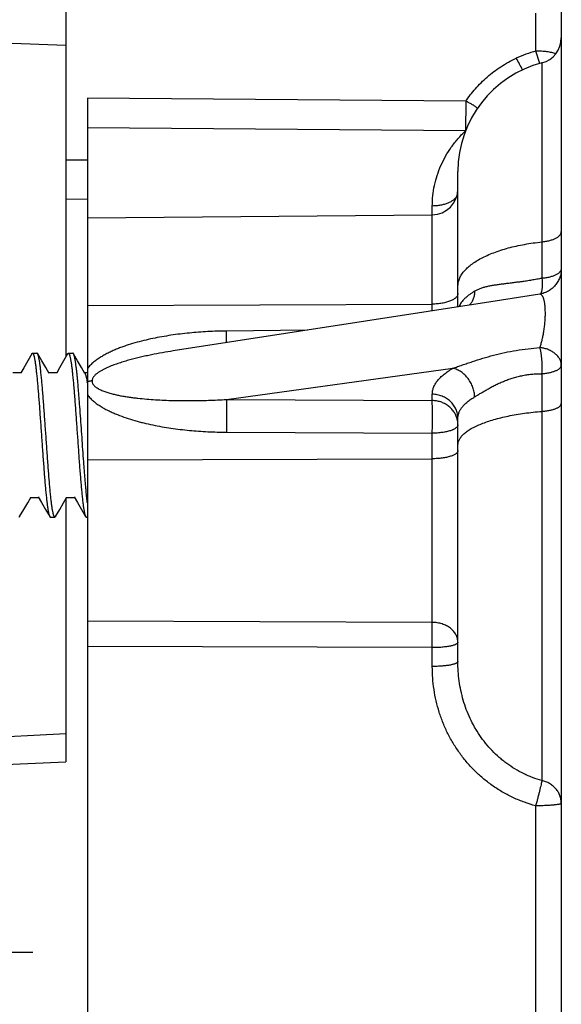
# Model space of a CAD drawing. Units: inches. Extents: x 0 to 34, y 0 to 22.
# Drawn here: x 7.7 to 8.3, y 10.5 to 11.6 of the extents above; entities that cross this region are included whole.
import ezdxf

# ---------------------------------------------------------------- set-up
doc = ezdxf.new("R2010")
doc.units = ezdxf.units.IN
doc.header["$LTSCALE"] = 1.87
doc.header["$MEASUREMENT"] = 0
doc.linetypes.add('CENTER', pattern=[0.6, 0.375, -0.075, 0.075, -0.075])
doc.layers.get('0').update_dxf_attribs({"linetype": 'CONTINUOUS'})
doc.layers.add('07_ALL_FEATURES', color=7, linetype='CONTINUOUS')
doc.layers.add('DEFAULT_1', color=7, linetype='CENTER')

msp = doc.modelspace()

# ---------------------------------------------------------------- linework, layer by layer
at = {"color": 7, "linetype": 'Continuous'}
for p, q in [((8.3069, 12.977), (8.3069, 7.9402)), ((7.7319, 11.8124), (7.7319, 11.2091)), ((7.7569, 11.5092), (7.7569, 8.6947)), ((8.1869, 11.2673), (8.1869, 11.4243)), ((7.7569, 11.3705), (8.1572, 11.374)), ((8.2251, 11.2732), (7.8566, 11.2161)), ((8.1869, 10.856), (8.1869, 11.1379)), ((7.7319, 11.0446), (7.7319, 10.7397))]:
    msp.add_line(p, q, dxfattribs=at)
at = {"color": 9, "linetype": 'Continuous'}
for p, q in [((8.2774, 11.5639), (8.2774, 11.608)), ((8.282, 11.5494), (8.2774, 11.5639)), ((8.2844, 11.5501), (8.2844, 11.3002)), ((8.1959, 11.5056), (7.7569, 11.5092)), ((8.1959, 11.5056), (8.1957, 11.4714)), ((8.1957, 11.4714), (7.7569, 11.4748)), ((7.7319, 11.4379), (7.7569, 11.4376)), ((7.7319, 11.3925), (7.7569, 11.3922)), ((7.7319, 11.3925), (7.7569, 11.3922)), ((8.1572, 11.2627), (8.1572, 11.3842)), ((8.2821, 11.282), (8.2251, 11.2732)), ((7.7569, 11.269), (8.1572, 11.2705)), ((8.0123, 11.2402), (7.9183, 11.2392)), ((7.9183, 11.1598), (8.1811, 11.1961)), ((8.2844, 11.1897), (8.2844, 10.7179)), ((7.9183, 11.1598), (8.1572, 11.1586)), ((8.1572, 11.1586), (8.1572, 11.1659)), ((7.9183, 11.1219), (8.1572, 11.1207)), ((8.1572, 10.9014), (8.1572, 11.1207)), ((7.7569, 11.09), (8.1572, 11.0911)), ((8.1572, 10.9014), (7.7569, 10.9029)), ((8.1572, 10.8721), (8.1572, 10.9014)), ((8.1572, 10.8721), (7.7569, 10.8734)), ((8.1572, 10.8502), (8.1572, 10.8721)), ((7.1069, 10.7113), (7.7319, 10.7397)), ((8.2772, 10.2576), (8.2772, 10.6886))]:
    msp.add_line(p, q, dxfattribs=at)
at = {"color": 7, "linetype": 'Continuous'}
for points in [[(7.3144, 11.5863), (7.5238, 11.5784), (7.7319, 11.5706)], [(7.7319, 10.7721), (7.5233, 10.7613), (7.3139, 10.7504), (7.1069, 10.7396)]]:
    msp.add_lwpolyline(points, dxfattribs=at)
for centre, radius, start, end in [((8.2769, 11.5792), 0.03, 284.4775, 360), ((8.3169, 11.4243), 0.13, 104.4775, 180), ((8.1569, 11.404), 0.03, 270.5, 360)]:
    msp.add_arc(centre, radius, start, end, dxfattribs=at)
at = {"color": 9, "linetype": 'Continuous'}
for centre, radius, start, end in [((8.3157, 11.4233), 0.1457, 105.222, 114.8335), ((8.1029, 11.4657), 0.1763, 25.6282, 30.6499), ((8.221, 11.5089), 0.0452, 235.955, 236.1931), ((5.2119, 11.213), 2.7064, 0.2677, 0.5545), ((8.1607, 11.1306), 0.0262, 0.0118, 14.7433)]:
    msp.add_arc(centre, radius, start, end, dxfattribs=at)
for points, knots in [([(8.1959, 11.5056), (8.1976, 11.5081), (8.2012, 11.5131), (8.2072, 11.5203), (8.2137, 11.5273), (8.2209, 11.5339), (8.2285, 11.5401), (8.2367, 11.5459), (8.2454, 11.551), (8.2514, 11.5541), (8.2545, 11.5555)], [0, 0, 0, 0, 0.116752, 0.236769, 0.359572, 0.484684, 0.611658, 0.740088, 0.869629, 1, 1, 1, 1]), ([(8.3005, 11.5608), (8.2998, 11.561), (8.2983, 11.5615), (8.2958, 11.5621), (8.2931, 11.5626), (8.2902, 11.5631), (8.2872, 11.5634), (8.2829, 11.5638), (8.2796, 11.5639), (8.2774, 11.5639)], [0, 0, 0, 0, 0.098141, 0.206417, 0.323783, 0.449019, 0.58077, 0.717562, 1, 1, 1, 1]), ([(8.2097, 11.4976), (8.2086, 11.4984), (8.2065, 11.5), (8.2031, 11.5021), (8.1996, 11.504), (8.1972, 11.5051), (8.1959, 11.5056)], [0, 0, 0, 0, 0.248404, 0.500099, 0.751739, 1, 1, 1, 1]), ([(8.1572, 11.3842), (8.1572, 11.3882), (8.1576, 11.3963), (8.1595, 11.4082), (8.1626, 11.4198), (8.167, 11.4312), (8.1725, 11.4421), (8.1791, 11.4525), (8.1868, 11.4624), (8.1926, 11.4685), (8.1957, 11.4714)], [0, 0, 0, 0, 0.123032, 0.245842, 0.36884, 0.492432, 0.61701, 0.742934, 0.870513, 1, 1, 1, 1]), ([(8.1857, 11.3957), (8.1855, 11.3953), (8.185, 11.3945), (8.184, 11.3933), (8.1829, 11.3922), (8.1817, 11.3911), (8.1802, 11.3901), (8.178, 11.3888), (8.175, 11.3874), (8.171, 11.386), (8.1666, 11.385), (8.1619, 11.3844), (8.1588, 11.3842), (8.1572, 11.3842)], [0, 0, 0, 0, 0.044479, 0.091298, 0.140713, 0.192883, 0.247875, 0.305681, 0.429321, 0.562652, 0.703804, 0.850451, 1, 1, 1, 1]), ([(8.2844, 11.3426), (8.286, 11.3427), (8.289, 11.3432), (8.2926, 11.344), (8.2954, 11.3448), (8.2973, 11.3454), (8.299, 11.3461), (8.3006, 11.3469), (8.302, 11.3477), (8.3033, 11.3486), (8.3044, 11.3495), (8.3053, 11.3504), (8.306, 11.3514), (8.3065, 11.3524), (8.3068, 11.3534), (8.3069, 11.3541), (8.3069, 11.3545)], [0, 0, 0, 0, 0.17344, 0.336943, 0.413945, 0.487285, 0.556663, 0.621843, 0.682665, 0.739066, 0.791098, 0.838966, 0.883057, 0.923982, 0.962607, 1, 1, 1, 1]), ([(8.1869, 11.2911), (8.1869, 11.2918), (8.187, 11.2933), (8.1873, 11.2955), (8.1879, 11.2976), (8.1886, 11.2998), (8.1896, 11.302), (8.1913, 11.3049), (8.1939, 11.3085), (8.1978, 11.3125), (8.2025, 11.3165), (8.208, 11.3202), (8.2142, 11.3238), (8.2211, 11.3271), (8.2287, 11.3302), (8.2368, 11.3331), (8.2455, 11.3356), (8.2547, 11.3378), (8.2643, 11.3398), (8.2742, 11.3414), (8.281, 11.3422), (8.2844, 11.3426)], [0, 0, 0, 0, 0.018639, 0.037436, 0.056539, 0.076091, 0.096221, 0.117046, 0.161128, 0.208987, 0.261009, 0.317399, 0.37821, 0.443377, 0.512742, 0.586068, 0.663055, 0.743353, 0.826567, 0.912268, 1, 1, 1, 1]), ([(8.3069, 11.3115), (8.3069, 11.3098), (8.3066, 11.3063), (8.3052, 11.3012), (8.303, 11.2965), (8.3, 11.2922), (8.2963, 11.2885), (8.292, 11.2854), (8.2872, 11.2832), (8.2839, 11.2823), (8.2821, 11.282)], [0, 0, 0, 0, 0.124905, 0.249815, 0.374755, 0.49973, 0.624744, 0.749798, 0.874883, 1, 1, 1, 1]), ([(8.3069, 11.3115), (8.3069, 11.3112), (8.3068, 11.3105), (8.3065, 11.3096), (8.306, 11.3086), (8.3053, 11.3077), (8.3044, 11.3068), (8.3033, 11.3059), (8.302, 11.3051), (8.3006, 11.3043), (8.299, 11.3036), (8.2972, 11.3029), (8.2954, 11.3023), (8.2926, 11.3015), (8.289, 11.3008), (8.286, 11.3004), (8.2844, 11.3002)], [0, 0, 0, 0, 0.03597, 0.073277, 0.113072, 0.156265, 0.203484, 0.255112, 0.311342, 0.372211, 0.437635, 0.507436, 0.581359, 0.659087, 0.824398, 1, 1, 1, 1]), ([(8.2844, 11.3002), (8.2824, 11.2999), (8.2784, 11.2992), (8.2725, 11.2982), (8.2667, 11.2972), (8.261, 11.2964), (8.2555, 11.2957), (8.25, 11.295), (8.2448, 11.2943), (8.2397, 11.2937), (8.2349, 11.2931), (8.2302, 11.2924), (8.2257, 11.2917), (8.2214, 11.2909), (8.2173, 11.2899), (8.2134, 11.2887), (8.2097, 11.2872), (8.2074, 11.286), (8.2063, 11.2854)], [0, 0, 0, 0, 0.07628, 0.151454, 0.225258, 0.297447, 0.367804, 0.436151, 0.50235, 0.566311, 0.62798, 0.687341, 0.744412, 0.799256, 0.851987, 0.902798, 0.95199, 1, 1, 1, 1]), ([(8.2844, 11.3002), (8.2845, 11.299), (8.2846, 11.2967), (8.2847, 11.2939), (8.2846, 11.2918), (8.2846, 11.2903), (8.2845, 11.289), (8.2844, 11.2877), (8.2842, 11.2866), (8.284, 11.2856), (8.2838, 11.2847), (8.2835, 11.2839), (8.2833, 11.2833), (8.283, 11.2829), (8.2828, 11.2826), (8.2826, 11.2823), (8.2823, 11.2821), (8.2821, 11.282)], [0, 0, 0, 0, 0.191722, 0.368628, 0.450602, 0.527801, 0.599927, 0.666718, 0.727956, 0.783473, 0.833171, 0.877034, 0.915156, 0.932167, 0.947901, 0.975904, 1, 1, 1, 1]), ([(8.1869, 11.2828), (8.1869, 11.2824), (8.1868, 11.2815), (8.1863, 11.2803), (8.1856, 11.2791), (8.1846, 11.278), (8.1834, 11.2769), (8.1819, 11.2759), (8.1801, 11.275), (8.1782, 11.2741), (8.176, 11.2733), (8.1737, 11.2725), (8.1712, 11.2719), (8.1685, 11.2714), (8.1658, 11.271), (8.162, 11.2706), (8.1591, 11.2705), (8.1572, 11.2705)], [0, 0, 0, 0, 0.035035, 0.071664, 0.111226, 0.154701, 0.202699, 0.255525, 0.313248, 0.375757, 0.442802, 0.514022, 0.588973, 0.667141, 0.747957, 0.830806, 1, 1, 1, 1]), ([(8.2063, 11.2854), (8.2052, 11.2847), (8.203, 11.2834), (8.1999, 11.2812), (8.1972, 11.2791), (8.1947, 11.2768), (8.1926, 11.2746), (8.1908, 11.2723), (8.1893, 11.2699), (8.1885, 11.2683), (8.1882, 11.2675)], [0, 0, 0, 0, 0.153006, 0.297449, 0.433424, 0.561171, 0.681059, 0.79363, 0.899625, 1, 1, 1, 1]), ([(8.2063, 11.2854), (8.2063, 11.2839), (8.206, 11.2808), (8.2051, 11.2772), (8.204, 11.2746), (8.203, 11.2727), (8.2019, 11.271), (8.201, 11.2699), (8.2005, 11.2694)], [0, 0, 0, 0, 0.264256, 0.518397, 0.641911, 0.763173, 0.882431, 1, 1, 1, 1]), ([(8.2821, 11.22), (8.2826, 11.2213), (8.2834, 11.2241), (8.2846, 11.2285), (8.2856, 11.2332), (8.2866, 11.2383), (8.2873, 11.2436), (8.2879, 11.2491), (8.2883, 11.2546), (8.2884, 11.2599), (8.2883, 11.2641), (8.2881, 11.2672), (8.2879, 11.2694), (8.2876, 11.2714), (8.2873, 11.2732), (8.287, 11.2749), (8.2866, 11.2764), (8.2861, 11.2777), (8.2856, 11.2788), (8.2851, 11.2797), (8.2846, 11.2805), (8.284, 11.2812), (8.2834, 11.2816), (8.2828, 11.2819), (8.2824, 11.282), (8.2821, 11.282)], [0, 0, 0, 0, 0.063989, 0.133963, 0.209456, 0.289725, 0.37362, 0.459478, 0.545077, 0.627783, 0.704904, 0.740636, 0.774175, 0.805359, 0.834087, 0.860308, 0.884025, 0.905287, 0.924185, 0.940859, 0.955497, 0.968353, 0.979758, 0.990139, 1, 1, 1, 1]), ([(7.9183, 11.2392), (7.9111, 11.2391), (7.8967, 11.2387), (7.8788, 11.2373), (7.8646, 11.2358), (7.8539, 11.2343), (7.8433, 11.2326), (7.8328, 11.2306), (7.8223, 11.2282), (7.8119, 11.2255), (7.8034, 11.2229), (7.7967, 11.2205), (7.7917, 11.2186), (7.7868, 11.2165), (7.782, 11.2143), (7.7773, 11.2118), (7.7727, 11.2092), (7.7683, 11.2063), (7.7641, 11.2031), (7.7603, 11.1997), (7.758, 11.1971), (7.7569, 11.1957)], [0, 0, 0, 0, 0.125949, 0.251865, 0.3148, 0.377707, 0.440577, 0.503398, 0.566155, 0.628828, 0.691389, 0.722619, 0.753805, 0.784938, 0.816009, 0.847004, 0.877907, 0.908693, 0.939332, 0.969783, 1, 1, 1, 1]), ([(7.8566, 11.2161), (7.8524, 11.2154), (7.8439, 11.214), (7.8333, 11.2121), (7.8249, 11.2103), (7.8186, 11.2089), (7.8123, 11.2074), (7.8061, 11.2057), (7.7999, 11.204), (7.7937, 11.202), (7.7886, 11.2002), (7.7845, 11.1987), (7.7815, 11.1975), (7.7786, 11.1961), (7.7757, 11.1947), (7.7728, 11.1932), (7.7705, 11.1917), (7.7687, 11.1905), (7.7674, 11.1895), (7.7662, 11.1885), (7.7651, 11.1873), (7.7641, 11.1861), (7.7632, 11.1848), (7.7626, 11.1833), (7.7624, 11.1823), (7.7623, 11.1818)], [0, 0, 0, 0, 0.124743, 0.249626, 0.312126, 0.374666, 0.43725, 0.499879, 0.562556, 0.625284, 0.688065, 0.719477, 0.750901, 0.782335, 0.813774, 0.845208, 0.87662, 0.892309, 0.907975, 0.923605, 0.939178, 0.95466, 0.970002, 0.985133, 1, 1, 1, 1]), ([(8.1811, 11.1961), (8.1829, 11.1967), (8.1865, 11.1979), (8.1921, 11.1999), (8.1978, 11.2018), (8.2057, 11.2045), (8.2158, 11.2077), (8.2284, 11.2112), (8.2413, 11.2143), (8.2547, 11.2169), (8.2683, 11.2188), (8.2775, 11.2197), (8.2821, 11.22)], [0, 0, 0, 0, 0.054813, 0.111401, 0.169486, 0.228845, 0.350709, 0.475939, 0.603842, 0.733975, 0.866075, 1, 1, 1, 1]), ([(8.3069, 11.1994), (8.3069, 11.2), (8.3068, 11.2013), (8.3065, 11.2031), (8.3059, 11.2049), (8.3051, 11.2066), (8.3041, 11.2083), (8.3025, 11.2105), (8.2999, 11.213), (8.2968, 11.2151), (8.2941, 11.2166), (8.2919, 11.2176), (8.2896, 11.2184), (8.2876, 11.219), (8.286, 11.2194), (8.2843, 11.2197), (8.283, 11.2199), (8.2821, 11.22)], [0, 0, 0, 0, 0.052046, 0.104626, 0.157918, 0.212388, 0.268313, 0.325915, 0.446618, 0.575157, 0.642304, 0.711178, 0.781602, 0.853364, 0.889692, 0.926277, 1, 1, 1, 1]), ([(8.2844, 11.1897), (8.2845, 11.1911), (8.2846, 11.1937), (8.2847, 11.1977), (8.2846, 11.2018), (8.2844, 11.2058), (8.2841, 11.209), (8.2838, 11.2116), (8.2835, 11.2134), (8.2832, 11.2152), (8.2829, 11.2169), (8.2825, 11.2185), (8.2823, 11.2195), (8.2821, 11.22)], [0, 0, 0, 0, 0.129088, 0.261491, 0.394952, 0.527175, 0.655902, 0.71827, 0.778955, 0.837699, 0.894272, 0.948464, 1, 1, 1, 1]), ([(8.1572, 11.1659), (8.1572, 11.1665), (8.1572, 11.1679), (8.1575, 11.1699), (8.158, 11.1719), (8.1589, 11.1746), (8.1605, 11.1779), (8.1632, 11.1818), (8.1667, 11.1856), (8.1708, 11.1892), (8.1757, 11.1928), (8.1792, 11.195), (8.1811, 11.1961)], [0, 0, 0, 0, 0.049694, 0.099753, 0.150551, 0.202451, 0.310796, 0.427181, 0.553323, 0.690404, 0.839173, 1, 1, 1, 1]), ([(8.2063, 11.1629), (8.2063, 11.1647), (8.2059, 11.1685), (8.2044, 11.174), (8.2021, 11.1792), (8.1989, 11.1841), (8.1951, 11.1883), (8.1908, 11.1919), (8.1861, 11.1945), (8.1827, 11.1957), (8.1811, 11.1961)], [0, 0, 0, 0, 0.12379, 0.251097, 0.380429, 0.510059, 0.638233, 0.763354, 0.884178, 1, 1, 1, 1]), ([(8.2063, 11.1629), (8.2075, 11.1636), (8.2098, 11.165), (8.2134, 11.1672), (8.2173, 11.1695), (8.2214, 11.1718), (8.2257, 11.1742), (8.2301, 11.1765), (8.2348, 11.1788), (8.2397, 11.1809), (8.2448, 11.1829), (8.25, 11.1846), (8.2554, 11.1862), (8.261, 11.1875), (8.2667, 11.1885), (8.2725, 11.1892), (8.2784, 11.1896), (8.2824, 11.1897), (8.2844, 11.1897)], [0, 0, 0, 0, 0.047298, 0.098045, 0.15176, 0.208035, 0.266519, 0.326919, 0.388991, 0.452534, 0.517387, 0.583423, 0.650541, 0.718661, 0.787721, 0.857666, 0.928445, 1, 1, 1, 1]), ([(8.2844, 11.1897), (8.286, 11.1899), (8.289, 11.1902), (8.2926, 11.1909), (8.2954, 11.1915), (8.2972, 11.1921), (8.299, 11.1926), (8.3006, 11.1933), (8.302, 11.1939), (8.3033, 11.1946), (8.3044, 11.1954), (8.3053, 11.1961), (8.306, 11.1969), (8.3065, 11.1978), (8.3068, 11.1986), (8.3069, 11.1992), (8.3069, 11.1994)], [0, 0, 0, 0, 0.181285, 0.351381, 0.431047, 0.506546, 0.577511, 0.643636, 0.704693, 0.760542, 0.811166, 0.856711, 0.897533, 0.934281, 0.967975, 1, 1, 1, 1]), ([(7.7623, 11.1818), (7.7621, 11.1817), (7.7618, 11.1815), (7.7614, 11.1813), (7.761, 11.1812), (7.7607, 11.181), (7.7603, 11.181), (7.76, 11.1809), (7.7597, 11.1809), (7.7593, 11.1809), (7.759, 11.1808), (7.7586, 11.1808), (7.7582, 11.1807), (7.7579, 11.1806), (7.7574, 11.1805), (7.7571, 11.1803), (7.7569, 11.1802)], [0, 0, 0, 0, 0.126175, 0.189265, 0.25182, 0.313636, 0.374758, 0.435643, 0.496739, 0.558164, 0.619905, 0.682034, 0.744799, 0.808202, 0.87206, 1, 1, 1, 1]), ([(7.7623, 11.1818), (7.7623, 11.1814), (7.7623, 11.1806), (7.7625, 11.1794), (7.763, 11.1783), (7.7636, 11.1772), (7.7644, 11.1763), (7.7652, 11.1754), (7.7662, 11.1746), (7.7675, 11.1736), (7.7692, 11.1725), (7.7714, 11.1714), (7.7737, 11.1704), (7.776, 11.1694), (7.7783, 11.1686), (7.7807, 11.1678), (7.7831, 11.1671), (7.7864, 11.1662), (7.7905, 11.1653), (7.7954, 11.1642), (7.8004, 11.1634), (7.8055, 11.1626), (7.8105, 11.1619), (7.8173, 11.1611), (7.8257, 11.1603), (7.8359, 11.1595), (7.8462, 11.159), (7.8564, 11.1586), (7.8667, 11.1585), (7.8805, 11.1584), (7.8976, 11.1588), (7.9114, 11.1594), (7.9183, 11.1598)], [0, 0, 0, 0, 0.007493, 0.014911, 0.022297, 0.029686, 0.037096, 0.044537, 0.052008, 0.059511, 0.074592, 0.089766, 0.105013, 0.120321, 0.135677, 0.151074, 0.166507, 0.181969, 0.212969, 0.244053, 0.275205, 0.306415, 0.337674, 0.368975, 0.431684, 0.494515, 0.557448, 0.620468, 0.683567, 0.746734, 0.873254, 1, 1, 1, 1]), ([(7.7569, 11.1651), (7.758, 11.1638), (7.7597, 11.1618), (7.7622, 11.1594), (7.7648, 11.1572), (7.7683, 11.1545), (7.7727, 11.1516), (7.7773, 11.149), (7.782, 11.1465), (7.7868, 11.1443), (7.7934, 11.1415), (7.8017, 11.1385), (7.8102, 11.1358), (7.8171, 11.1339), (7.824, 11.1322), (7.8328, 11.1302), (7.8433, 11.1282), (7.8539, 11.1265), (7.8646, 11.1251), (7.8788, 11.1236), (7.8967, 11.1223), (7.9111, 11.122), (7.9183, 11.1219)], [0, 0, 0, 0, 0.030255, 0.045478, 0.06075, 0.09142, 0.122232, 0.153155, 0.184166, 0.215249, 0.246391, 0.308806, 0.371363, 0.402684, 0.434027, 0.496765, 0.559563, 0.622408, 0.685289, 0.748199, 0.874073, 1, 1, 1, 1]), ([(7.9183, 11.1598), (7.9183, 11.1594), (7.9183, 11.1585), (7.9183, 11.1565), (7.9183, 11.1534), (7.9184, 11.1491), (7.9184, 11.1442), (7.9184, 11.1389), (7.9183, 11.1314), (7.9183, 11.1257), (7.9183, 11.1219)], [0, 0, 0, 0, 0.030855, 0.06824, 0.161148, 0.275316, 0.406544, 0.550009, 0.700436, 1, 1, 1, 1]), ([(8.1869, 11.1379), (8.1869, 11.1388), (8.1868, 11.1406), (8.1864, 11.1433), (8.1857, 11.146), (8.1847, 11.1486), (8.1834, 11.151), (8.1819, 11.1534), (8.1802, 11.1556), (8.1782, 11.1576), (8.1761, 11.1595), (8.1737, 11.1611), (8.1712, 11.1625), (8.1677, 11.1641), (8.163, 11.1655), (8.1591, 11.1659), (8.1572, 11.1659)], [0, 0, 0, 0, 0.060337, 0.120766, 0.181356, 0.242191, 0.303332, 0.364832, 0.42673, 0.489046, 0.551787, 0.614943, 0.678489, 0.742384, 0.870865, 1, 1, 1, 1]), ([(8.186, 11.1372), (8.1858, 11.138), (8.1854, 11.1395), (8.1845, 11.1416), (8.1834, 11.1437), (8.1817, 11.1464), (8.1792, 11.1495), (8.1756, 11.1526), (8.1714, 11.1552), (8.1677, 11.1568), (8.1645, 11.1577), (8.1613, 11.1583), (8.1588, 11.1585), (8.1572, 11.1586)], [0, 0, 0, 0, 0.060322, 0.120866, 0.181675, 0.242787, 0.36591, 0.490456, 0.616377, 0.743482, 0.807433, 0.871551, 1, 1, 1, 1]), ([(8.1572, 11.1207), (8.1572, 11.1245), (8.1572, 11.1302), (8.1573, 11.1377), (8.1573, 11.143), (8.1573, 11.1479), (8.1572, 11.1522), (8.1572, 11.1553), (8.1572, 11.1573), (8.1572, 11.1582), (8.1572, 11.1586)], [0, 0, 0, 0, 0.299639, 0.450066, 0.593516, 0.724722, 0.838868, 0.931762, 0.969144, 1, 1, 1, 1]), ([(8.1869, 11.1379), (8.1869, 11.1385), (8.1869, 11.1396), (8.1872, 11.1412), (8.1876, 11.1429), (8.1883, 11.1451), (8.1896, 11.1479), (8.1918, 11.1511), (8.1946, 11.1542), (8.198, 11.1573), (8.2019, 11.1602), (8.2048, 11.162), (8.2063, 11.1629)], [0, 0, 0, 0, 0.050163, 0.100661, 0.151857, 0.204102, 0.31294, 0.42952, 0.555539, 0.69218, 0.840204, 1, 1, 1, 1]), ([(8.1869, 11.1068), (8.1869, 11.1074), (8.187, 11.1085), (8.1873, 11.1102), (8.1879, 11.1118), (8.1886, 11.1135), (8.1896, 11.1151), (8.1908, 11.1168), (8.1923, 11.1184), (8.1939, 11.12), (8.1957, 11.1215), (8.1978, 11.1231), (8.2, 11.1246), (8.2025, 11.1261), (8.2051, 11.1275), (8.209, 11.1294), (8.2143, 11.1317), (8.2212, 11.1343), (8.2287, 11.1366), (8.2369, 11.1388), (8.2455, 11.1407), (8.2547, 11.1424), (8.2643, 11.1439), (8.2742, 11.1451), (8.281, 11.1458), (8.2844, 11.146)], [0, 0, 0, 0, 0.015096, 0.030428, 0.046218, 0.062666, 0.079949, 0.098209, 0.117566, 0.138109, 0.159909, 0.183016, 0.207463, 0.23327, 0.260447, 0.288993, 0.350135, 0.416547, 0.487974, 0.564092, 0.644516, 0.72881, 0.816499, 0.907074, 1, 1, 1, 1]), ([(8.2844, 11.146), (8.286, 11.1462), (8.289, 11.1465), (8.2926, 11.1471), (8.2954, 11.1477), (8.2972, 11.1482), (8.299, 11.1487), (8.3006, 11.1493), (8.302, 11.15), (8.3033, 11.1506), (8.3044, 11.1513), (8.3053, 11.152), (8.306, 11.1528), (8.3065, 11.1535), (8.3068, 11.1543), (8.3069, 11.1548), (8.3069, 11.1551)], [0, 0, 0, 0, 0.183536, 0.35554, 0.435985, 0.512124, 0.583571, 0.65, 0.71116, 0.766887, 0.817141, 0.86204, 0.901923, 0.937434, 0.96963, 1, 1, 1, 1]), ([(8.1869, 11.1306), (8.1869, 11.1304), (8.1869, 11.1301), (8.1868, 11.1296), (8.1866, 11.1291), (8.1862, 11.1285), (8.1856, 11.1277), (8.1846, 11.1268), (8.1834, 11.1259), (8.1821, 11.1252), (8.181, 11.1247), (8.1798, 11.1242), (8.1782, 11.1236), (8.176, 11.123), (8.1737, 11.1224), (8.1712, 11.1219), (8.1685, 11.1215), (8.1658, 11.1212), (8.162, 11.1208), (8.1591, 11.1207), (8.1572, 11.1207)], [0, 0, 0, 0, 0.014554, 0.029398, 0.04479, 0.060962, 0.096344, 0.136709, 0.182642, 0.234366, 0.262402, 0.291858, 0.354886, 0.423114, 0.496092, 0.573287, 0.654103, 0.73789, 0.823953, 1, 1, 1, 1]), ([(8.1869, 11.1005), (8.1869, 11.1003), (8.1869, 11.1), (8.1868, 11.0996), (8.1866, 11.0991), (8.1863, 11.0986), (8.186, 11.0982), (8.1855, 11.0976), (8.1846, 11.0969), (8.1833, 11.096), (8.1818, 11.0953), (8.1801, 11.0945), (8.1782, 11.0939), (8.176, 11.0932), (8.1737, 11.0927), (8.1712, 11.0922), (8.1685, 11.0918), (8.1658, 11.0915), (8.162, 11.0912), (8.1591, 11.0911), (8.1572, 11.0911)], [0, 0, 0, 0, 0.013948, 0.028206, 0.043048, 0.058719, 0.075422, 0.093315, 0.133082, 0.178633, 0.230165, 0.287624, 0.350774, 0.41925, 0.492583, 0.570225, 0.651563, 0.735931, 0.822621, 1, 1, 1, 1]), ([(8.1869, 10.8782), (8.1869, 10.879), (8.1868, 10.8805), (8.1864, 10.8827), (8.1857, 10.8849), (8.1847, 10.8871), (8.1834, 10.8891), (8.1814, 10.8918), (8.1782, 10.8947), (8.1745, 10.8971), (8.1712, 10.8986), (8.1677, 10.8999), (8.163, 10.901), (8.1591, 10.9014), (8.1572, 10.9014)], [0, 0, 0, 0, 0.054302, 0.108959, 0.164287, 0.220587, 0.278097, 0.336999, 0.459238, 0.587677, 0.65409, 0.721727, 0.859754, 1, 1, 1, 1]), ([(8.1869, 10.8782), (8.1869, 10.8781), (8.1869, 10.8779), (8.1868, 10.8776), (8.1866, 10.8773), (8.1863, 10.877), (8.186, 10.8767), (8.1856, 10.8764), (8.1851, 10.8762), (8.1846, 10.8759), (8.184, 10.8756), (8.1831, 10.8752), (8.1818, 10.8748), (8.1801, 10.8743), (8.1781, 10.8739), (8.176, 10.8735), (8.1736, 10.8731), (8.1712, 10.8728), (8.1676, 10.8724), (8.1629, 10.8721), (8.1591, 10.8721), (8.1572, 10.8721)], [0, 0, 0, 0, 0.009688, 0.019881, 0.031003, 0.043379, 0.057236, 0.072726, 0.089941, 0.108938, 0.129741, 0.152355, 0.202948, 0.26049, 0.324597, 0.394777, 0.470451, 0.550971, 0.635628, 0.814285, 1, 1, 1, 1]), ([(8.1869, 10.856), (8.1869, 10.8559), (8.1869, 10.8557), (8.1868, 10.8554), (8.1866, 10.8551), (8.1863, 10.8549), (8.186, 10.8546), (8.1856, 10.8543), (8.1851, 10.8541), (8.1846, 10.8538), (8.184, 10.8535), (8.1831, 10.8532), (8.1818, 10.8528), (8.1801, 10.8523), (8.1781, 10.8519), (8.176, 10.8515), (8.1736, 10.8512), (8.1712, 10.8509), (8.1676, 10.8506), (8.1629, 10.8503), (8.1591, 10.8502), (8.1572, 10.8502)], [0, 0, 0, 0, 0.009144, 0.018828, 0.0295, 0.041492, 0.05503, 0.070259, 0.087266, 0.1061, 0.126782, 0.149311, 0.199831, 0.257409, 0.321644, 0.392029, 0.467976, 0.548824, 0.633855, 0.813362, 1, 1, 1, 1]), ([(8.2772, 10.6886), (8.2728, 10.6898), (8.2662, 10.6918), (8.2578, 10.6951), (8.2494, 10.6987), (8.2393, 10.7039), (8.2297, 10.71), (8.2224, 10.7153), (8.2153, 10.7209), (8.2069, 10.7285), (8.1976, 10.7385), (8.1892, 10.7491), (8.1817, 10.7604), (8.1751, 10.7722), (8.1696, 10.7846), (8.165, 10.7973), (8.1615, 10.8103), (8.159, 10.8235), (8.1575, 10.8368), (8.1572, 10.8458), (8.1572, 10.8502)], [0, 0, 0, 0, 0.062937, 0.094404, 0.125864, 0.188746, 0.251591, 0.283004, 0.314404, 0.37715, 0.439833, 0.502445, 0.564976, 0.62742, 0.68977, 0.752019, 0.814167, 0.87621, 0.938153, 1, 1, 1, 1]), ([(8.2844, 10.7179), (8.2807, 10.7189), (8.2753, 10.7207), (8.2683, 10.7235), (8.2614, 10.7267), (8.253, 10.7312), (8.2451, 10.7365), (8.2391, 10.7411), (8.2333, 10.746), (8.2264, 10.7525), (8.2189, 10.7611), (8.2121, 10.7702), (8.2061, 10.7799), (8.2009, 10.79), (8.1965, 10.8004), (8.193, 10.8112), (8.1902, 10.8222), (8.1883, 10.8334), (8.1871, 10.8447), (8.1869, 10.8522), (8.1869, 10.856)], [0, 0, 0, 0, 0.062656, 0.093989, 0.125318, 0.187952, 0.250569, 0.281879, 0.313184, 0.375761, 0.438313, 0.500837, 0.563331, 0.625793, 0.688224, 0.750624, 0.812996, 0.875346, 0.937678, 1, 1, 1, 1]), ([(8.2844, 10.7179), (8.2843, 10.7176), (8.2842, 10.7169), (8.2838, 10.7152), (8.2833, 10.7128), (8.2825, 10.7096), (8.2816, 10.7059), (8.2808, 10.7026), (8.2801, 10.6998), (8.2795, 10.6976), (8.279, 10.6954), (8.2784, 10.6931), (8.2778, 10.6909), (8.2774, 10.6894), (8.2772, 10.6886)], [0, 0, 0, 0, 0.034351, 0.073957, 0.167931, 0.279681, 0.406526, 0.545418, 0.618347, 0.693017, 0.768976, 0.845766, 0.922942, 1, 1, 1, 1]), ([(8.3069, 10.6916), (8.3069, 10.6931), (8.3066, 10.6961), (8.3054, 10.7005), (8.3034, 10.7046), (8.3007, 10.7084), (8.2973, 10.7117), (8.2934, 10.7145), (8.2891, 10.7166), (8.286, 10.7176), (8.2844, 10.7179)], [0, 0, 0, 0, 0.119964, 0.240611, 0.362549, 0.486225, 0.611885, 0.739556, 0.869048, 1, 1, 1, 1]), ([(8.3069, 10.6916), (8.3069, 10.6916), (8.3069, 10.6915), (8.3069, 10.6915), (8.3068, 10.6914), (8.3067, 10.6913), (8.3066, 10.6912), (8.3063, 10.691), (8.306, 10.6909), (8.3056, 10.6907), (8.3051, 10.6906), (8.3044, 10.6904), (8.3033, 10.6902), (8.3018, 10.69), (8.3001, 10.6897), (8.2981, 10.6895), (8.296, 10.6893), (8.2936, 10.6891), (8.2912, 10.689), (8.2876, 10.6888), (8.2829, 10.6887), (8.2791, 10.6886), (8.2772, 10.6886)], [0, 0, 0, 0, 0.002418, 0.004975, 0.007791, 0.010953, 0.018538, 0.028041, 0.039595, 0.053262, 0.069058, 0.086981, 0.129108, 0.179366, 0.237341, 0.302525, 0.374326, 0.452084, 0.535076, 0.622526, 0.807476, 1, 1, 1, 1])]:
    msp.add_open_spline(points, degree=3, knots=knots, dxfattribs=at)
at = {"layer": '07_ALL_FEATURES', "color": 2, "linetype": 'Continuous'}
for p, q in [((7.6931, 11.2134), (7.6984, 11.2134)), ((7.7348, 11.2134), (7.74, 11.2134)), ((7.6801, 11.1909), (7.6702, 11.1909)), ((7.683, 11.1967), (7.6796, 11.1909)), ((7.7218, 11.1909), (7.7119, 11.1909)), ((7.7247, 11.1967), (7.7213, 11.1909)), ((7.7569, 11.1909), (7.7536, 11.1909)), ((7.6876, 11.0401), (7.6911, 11.046)), ((7.6905, 11.046), (7.7004, 11.046)), ((7.7293, 11.0401), (7.7327, 11.046)), ((7.7322, 11.046), (7.7421, 11.046)), ((7.714, 11.0234), (7.7192, 11.0234)), ((7.7556, 11.0234), (7.7569, 11.0234))]:
    msp.add_line(p, q, dxfattribs=at)
for points in [[(7.6923, 11.2128), (7.6876, 11.2045), (7.683, 11.1967)], [(7.7124, 11.19), (7.7085, 11.1968), (7.7039, 11.2046), (7.6992, 11.2128)], [(7.734, 11.2128), (7.7292, 11.2045), (7.7247, 11.1967)], [(7.7541, 11.19), (7.7501, 11.1968), (7.7456, 11.2046), (7.7408, 11.2128)], [(7.6999, 11.0469), (7.7038, 11.0402), (7.7084, 11.0324), (7.7132, 11.0241)], [(7.7416, 11.0469), (7.7455, 11.0402), (7.7501, 11.0324), (7.7548, 11.0241)], [(7.6783, 11.0241), (7.6831, 11.0323), (7.6876, 11.0401)], [(7.72, 11.0241), (7.7248, 11.0323), (7.7293, 11.0401)]]:
    msp.add_lwpolyline(points, dxfattribs=at)
msp.add_arc((7.6101, 11.1546), 0.1488, 9.4563, 9.9235, dxfattribs=at)
for points, knots in [([(7.6923, 11.2128), (7.6924, 11.2129), (7.6925, 11.213), (7.6926, 11.2132), (7.6927, 11.2133), (7.6928, 11.2134), (7.6929, 11.2134), (7.693, 11.2134), (7.6931, 11.2134), (7.6931, 11.2134)], [0, 0, 0, 0, 0.328557, 0.469413, 0.59598, 0.709813, 0.813059, 0.908586, 1, 1, 1, 1]), ([(7.6931, 11.2134), (7.6932, 11.2134), (7.6932, 11.2134), (7.6933, 11.2134), (7.6935, 11.2133), (7.6936, 11.2132), (7.6938, 11.213), (7.6939, 11.2128), (7.6941, 11.2125), (7.6943, 11.2121), (7.6944, 11.2117), (7.6946, 11.2113), (7.6947, 11.2108), (7.6949, 11.2102), (7.6951, 11.2094), (7.6954, 11.2082), (7.6957, 11.2067), (7.696, 11.2049), (7.6963, 11.203), (7.6966, 11.2009), (7.6969, 11.1985), (7.6972, 11.1961), (7.6975, 11.1934), (7.6978, 11.1906), (7.6983, 11.1865), (7.6988, 11.181), (7.6994, 11.174), (7.7, 11.1665), (7.7007, 11.1586), (7.7013, 11.1503), (7.7021, 11.1388), (7.7032, 11.1241), (7.7042, 11.1093), (7.705, 11.0975), (7.7057, 11.0889), (7.7063, 11.0805), (7.7069, 11.0725), (7.7075, 11.0649), (7.7081, 11.0578), (7.7088, 11.0512), (7.7093, 11.0461), (7.7097, 11.0423), (7.71, 11.0397), (7.7104, 11.0373), (7.7107, 11.035), (7.711, 11.033), (7.7113, 11.0311), (7.7116, 11.0295), (7.7119, 11.028), (7.7122, 11.0269), (7.7124, 11.0261), (7.7125, 11.0256), (7.7127, 11.0252), (7.7129, 11.0248), (7.713, 11.0244), (7.7131, 11.0242), (7.7132, 11.0241)], [0, 0, 0, 0, 0.000411, 0.000834, 0.001753, 0.002826, 0.004094, 0.005585, 0.007311, 0.009284, 0.011507, 0.013986, 0.016722, 0.019717, 0.022969, 0.030248, 0.038551, 0.047866, 0.058176, 0.069463, 0.081701, 0.094868, 0.108933, 0.123868, 0.13964, 0.173555, 0.210382, 0.249798, 0.291455, 0.334985, 0.380002, 0.472894, 0.566847, 0.613181, 0.658537, 0.702514, 0.744722, 0.784788, 0.822359, 0.857105, 0.888719, 0.903266, 0.916929, 0.92968, 0.941492, 0.952341, 0.962204, 0.971065, 0.978907, 0.98572, 0.988739, 0.9915, 0.994004, 0.996253, 0.99825, 1, 1, 1, 1]), ([(7.6992, 11.2128), (7.6991, 11.2129), (7.699, 11.213), (7.6989, 11.2132), (7.6988, 11.2133), (7.6987, 11.2134), (7.6986, 11.2134), (7.6985, 11.2134), (7.6984, 11.2134), (7.6984, 11.2134)], [0, 0, 0, 0, 0.328557, 0.469413, 0.59598, 0.709813, 0.813059, 0.908586, 1, 1, 1, 1]), ([(7.7192, 11.0234), (7.7192, 11.0234), (7.7191, 11.0235), (7.719, 11.0235), (7.7189, 11.0236), (7.7187, 11.0237), (7.7185, 11.0239), (7.7184, 11.0241), (7.7182, 11.0244), (7.7181, 11.0248), (7.7179, 11.0252), (7.7178, 11.0256), (7.7176, 11.0261), (7.7175, 11.0266), (7.7172, 11.0275), (7.717, 11.0287), (7.7167, 11.0302), (7.7164, 11.032), (7.716, 11.0339), (7.7157, 11.036), (7.7154, 11.0383), (7.7151, 11.0408), (7.7148, 11.0435), (7.7145, 11.0463), (7.7141, 11.0504), (7.7135, 11.0559), (7.7129, 11.0629), (7.7123, 11.0704), (7.7117, 11.0783), (7.711, 11.0866), (7.7102, 11.0981), (7.7092, 11.1128), (7.7081, 11.1276), (7.7073, 11.1394), (7.7067, 11.148), (7.7061, 11.1564), (7.7054, 11.1644), (7.7048, 11.172), (7.7042, 11.1791), (7.7036, 11.1857), (7.703, 11.1908), (7.7026, 11.1946), (7.7023, 11.1972), (7.702, 11.1996), (7.7017, 11.2019), (7.7014, 11.2039), (7.701, 11.2058), (7.7007, 11.2074), (7.7004, 11.2089), (7.7002, 11.21), (7.6999, 11.2107), (7.6998, 11.2113), (7.6996, 11.2117), (7.6995, 11.2121), (7.6993, 11.2125), (7.6992, 11.2127), (7.6992, 11.2128)], [0, 0, 0, 0, 0.000411, 0.000834, 0.001753, 0.002826, 0.004094, 0.005585, 0.007311, 0.009284, 0.011507, 0.013986, 0.016722, 0.019717, 0.022969, 0.030248, 0.038551, 0.047866, 0.058176, 0.069463, 0.081701, 0.094868, 0.108933, 0.123868, 0.13964, 0.173555, 0.210382, 0.249798, 0.291455, 0.334985, 0.380002, 0.472894, 0.566847, 0.613181, 0.658537, 0.702514, 0.744722, 0.784788, 0.822359, 0.857105, 0.888719, 0.903266, 0.916929, 0.92968, 0.941492, 0.952341, 0.962204, 0.971065, 0.978907, 0.98572, 0.988739, 0.991501, 0.994004, 0.996253, 0.99825, 1, 1, 1, 1]), ([(7.734, 11.2128), (7.7341, 11.2129), (7.7342, 11.213), (7.7343, 11.2132), (7.7344, 11.2133), (7.7345, 11.2134), (7.7346, 11.2134), (7.7347, 11.2134), (7.7348, 11.2134), (7.7348, 11.2134)], [0, 0, 0, 0, 0.328557, 0.469413, 0.59598, 0.709813, 0.813059, 0.908586, 1, 1, 1, 1]), ([(7.7348, 11.2134), (7.7348, 11.2134), (7.7349, 11.2134), (7.735, 11.2134), (7.7351, 11.2133), (7.7353, 11.2132), (7.7355, 11.213), (7.7356, 11.2128), (7.7358, 11.2125), (7.7359, 11.2121), (7.7361, 11.2117), (7.7362, 11.2113), (7.7364, 11.2108), (7.7365, 11.2102), (7.7368, 11.2094), (7.737, 11.2082), (7.7373, 11.2067), (7.7376, 11.2049), (7.738, 11.203), (7.7383, 11.2009), (7.7386, 11.1985), (7.7389, 11.1961), (7.7392, 11.1934), (7.7395, 11.1906), (7.7399, 11.1865), (7.7405, 11.181), (7.7411, 11.174), (7.7417, 11.1665), (7.7423, 11.1586), (7.743, 11.1503), (7.7438, 11.1388), (7.7448, 11.1241), (7.7459, 11.1093), (7.7467, 11.0975), (7.7473, 11.0889), (7.7479, 11.0805), (7.7486, 11.0725), (7.7492, 11.0649), (7.7498, 11.0578), (7.7504, 11.0512), (7.751, 11.0461), (7.7514, 11.0423), (7.7517, 11.0397), (7.752, 11.0373), (7.7523, 11.035), (7.7526, 11.033), (7.753, 11.0311), (7.7533, 11.0295), (7.7536, 11.028), (7.7538, 11.0269), (7.7541, 11.0261), (7.7542, 11.0256), (7.7544, 11.0252), (7.7545, 11.0248), (7.7547, 11.0244), (7.7548, 11.0242), (7.7548, 11.0241)], [0, 0, 0, 0, 0.000411, 0.000834, 0.001753, 0.002826, 0.004094, 0.005585, 0.007311, 0.009284, 0.011507, 0.013986, 0.016722, 0.019717, 0.022969, 0.030248, 0.038551, 0.047866, 0.058176, 0.069463, 0.081701, 0.094868, 0.108933, 0.123868, 0.13964, 0.173555, 0.210382, 0.249798, 0.291455, 0.334985, 0.380002, 0.472894, 0.566847, 0.613181, 0.658537, 0.702514, 0.744722, 0.784788, 0.822359, 0.857104, 0.888719, 0.903266, 0.916929, 0.92968, 0.941492, 0.952341, 0.962204, 0.971065, 0.978907, 0.98572, 0.988739, 0.9915, 0.994004, 0.996253, 0.99825, 1, 1, 1, 1]), ([(7.7408, 11.2128), (7.7408, 11.2129), (7.7407, 11.213), (7.7405, 11.2132), (7.7404, 11.2133), (7.7403, 11.2134), (7.7402, 11.2134), (7.7401, 11.2134), (7.7401, 11.2134), (7.74, 11.2134)], [0, 0, 0, 0, 0.328557, 0.469413, 0.59598, 0.709813, 0.813059, 0.908586, 1, 1, 1, 1]), ([(7.7569, 11.0399), (7.7567, 11.0413), (7.7564, 11.0443), (7.7559, 11.049), (7.7554, 11.0541), (7.7549, 11.0595), (7.7544, 11.0653), (7.7539, 11.0714), (7.7534, 11.0778), (7.7527, 11.0867), (7.7519, 11.0982), (7.7509, 11.1123), (7.7499, 11.1266), (7.7489, 11.1407), (7.748, 11.1522), (7.7474, 11.161), (7.7469, 11.1673), (7.7464, 11.1733), (7.7459, 11.179), (7.7454, 11.1844), (7.7449, 11.1893), (7.7444, 11.1939), (7.7439, 11.198), (7.7434, 11.2012), (7.7431, 11.2035), (7.7428, 11.205), (7.7426, 11.2064), (7.7423, 11.2077), (7.7421, 11.2087), (7.742, 11.2094), (7.7418, 11.2101), (7.7416, 11.2108), (7.7414, 11.2115), (7.7412, 11.212), (7.7411, 11.2123), (7.741, 11.2125), (7.7409, 11.2127), (7.7408, 11.2128)], [0, 0, 0, 0, 0.024721, 0.05188, 0.081324, 0.112889, 0.146396, 0.181654, 0.218463, 0.256615, 0.336067, 0.4182, 0.501141, 0.583, 0.66191, 0.699693, 0.736073, 0.770843, 0.803804, 0.834771, 0.863568, 0.890033, 0.91402, 0.935396, 0.945069, 0.954048, 0.962323, 0.969883, 0.97672, 0.979866, 0.98283, 0.988209, 0.992857, 0.994909, 0.996782, 0.998478, 1, 1, 1, 1]), ([(7.7541, 11.19), (7.7541, 11.1899), (7.7543, 11.1897), (7.7544, 11.1893), (7.7546, 11.189), (7.7548, 11.1884), (7.7551, 11.1875), (7.7553, 11.1866), (7.7556, 11.1858), (7.7558, 11.1848), (7.7561, 11.1836), (7.7564, 11.1819), (7.7566, 11.1808), (7.7567, 11.1802)], [0, 0, 0, 0, 0.033561, 0.070889, 0.112057, 0.157107, 0.258934, 0.376435, 0.441041, 0.509522, 0.657995, 0.821597, 1, 1, 1, 1]), ([(7.6783, 11.0241), (7.6783, 11.024), (7.6782, 11.0239), (7.678, 11.0237), (7.6779, 11.0236), (7.6778, 11.0235), (7.6777, 11.0235), (7.6776, 11.0235), (7.6776, 11.0234), (7.6775, 11.0234)], [0, 0, 0, 0, 0.328557, 0.469414, 0.59598, 0.709813, 0.813059, 0.908586, 1, 1, 1, 1]), ([(7.7132, 11.0241), (7.7132, 11.024), (7.7133, 11.0239), (7.7135, 11.0237), (7.7136, 11.0236), (7.7137, 11.0235), (7.7138, 11.0235), (7.7139, 11.0235), (7.7139, 11.0234), (7.714, 11.0234)], [0, 0, 0, 0, 0.328557, 0.469413, 0.59598, 0.709813, 0.813059, 0.908586, 1, 1, 1, 1]), ([(7.72, 11.0241), (7.7199, 11.024), (7.7198, 11.0239), (7.7197, 11.0237), (7.7196, 11.0236), (7.7195, 11.0235), (7.7194, 11.0235), (7.7193, 11.0235), (7.7192, 11.0234), (7.7192, 11.0234)], [0, 0, 0, 0, 0.328557, 0.469413, 0.59598, 0.709813, 0.813059, 0.908586, 1, 1, 1, 1]), ([(7.7548, 11.0241), (7.7549, 11.024), (7.755, 11.0239), (7.7551, 11.0237), (7.7552, 11.0236), (7.7553, 11.0235), (7.7554, 11.0235), (7.7555, 11.0235), (7.7556, 11.0234), (7.7556, 11.0234)], [0, 0, 0, 0, 0.328557, 0.469413, 0.59598, 0.709813, 0.813059, 0.908586, 1, 1, 1, 1])]:
    msp.add_open_spline(points, degree=3, knots=knots, dxfattribs=at)
at = {"layer": 'DEFAULT_1', "color": 7, "linetype": 'CENTER'}
msp.add_line((7.6935, 10.5184), (3.3069, 10.5184), dxfattribs=at)

doc.saveas('drawing.dxf')
